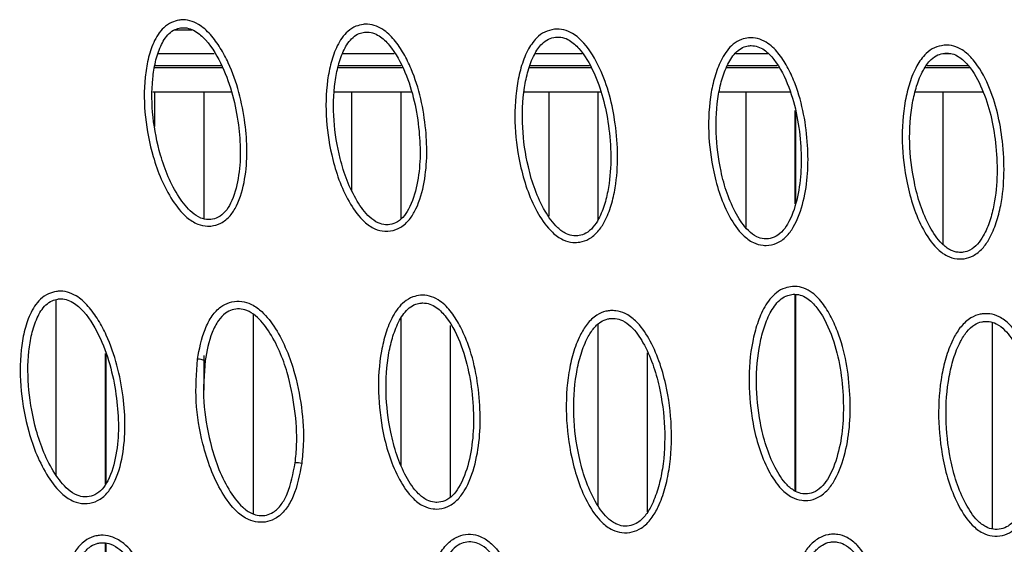
# Model space of a CAD drawing. Units: millimetres. Extents: x 0 to 420, y 0 to 297.
# Drawn here: x 233 to 244, y 105 to 111 of the extents above; entities that cross this region are included whole.
import ezdxf

# ---------------------------------------------------------------- set-up
doc = ezdxf.new("R2010")
doc.units = ezdxf.units.MM

msp = doc.modelspace()

# ---------------------------------------------------------------- linework, layer by layer
at = {"color": 7, "linetype": 'Continuous', "lineweight": 25}
for p, q in [((235.0318, 110.513), (235.2178, 110.513)), ((234.8604, 110.263), (235.4483, 110.263)), ((236.7998, 110.263), (237.3405, 110.263)), ((238.8226, 110.263), (239.3165, 110.263)), ((240.9306, 110.263), (241.2708, 110.263)), ((243.1087, 110.263), (243.1936, 110.263)), ((235.539, 110.113), (234.8215, 110.113)), ((234.8254, 110.1373), (235.5277, 110.1373)), ((237.4281, 110.113), (236.7492, 110.113)), ((236.754, 110.1373), (237.4139, 110.1373)), ((239.4106, 110.113), (238.7609, 110.113)), ((238.7703, 110.1373), (239.3954, 110.1373)), ((241.3806, 110.113), (240.8351, 110.113)), ((240.845, 110.1373), (241.3676, 110.1373)), ((243.3907, 110.113), (242.9216, 110.113)), ((242.9397, 110.1373), (243.3763, 110.1373)), ((234.8046, 109.863), (235.6289, 109.863)), ((234.8259, 109.498), (234.8259, 109.863)), ((235.3438, 108.528), (235.3438, 109.863)), ((236.7175, 109.863), (237.5201, 109.863)), ((236.8974, 108.8254), (236.8974, 109.863)), ((237.4153, 108.5301), (237.4153, 109.863)), ((238.7092, 109.863), (239.5122, 109.863)), ((238.9689, 108.5538), (238.9689, 109.863)), ((239.4868, 108.5213), (239.4868, 109.863)), ((240.7582, 109.863), (241.5028, 109.863)), ((241.0404, 108.437), (241.0404, 109.863)), ((242.8198, 109.863), (243.5306, 109.863)), ((243.1136, 108.2558), (243.1136, 109.863)), ((241.5583, 108.6858), (241.5583, 109.666)), ((241.5592, 108.688), (241.5592, 109.663)), ((241.56, 109.66), (241.56, 108.6902)), ((233.7884, 105.8331), (233.7884, 107.6782)), ((241.5583, 105.6636), (241.5583, 107.7331)), ((241.5592, 105.663), (241.5592, 107.7329)), ((241.56, 107.7327), (241.56, 105.6623)), ((235.8616, 105.4247), (235.8616, 107.5205)), ((237.4153, 105.939), (237.4153, 107.4821)), ((237.9332, 105.6039), (237.9332, 107.4051)), ((239.4868, 105.5148), (239.4868, 107.4185)), ((243.6315, 105.2667), (243.6315, 107.4357)), ((234.3063, 105.7391), (234.3063, 107.1124)), ((234.3072, 105.7403), (234.3072, 107.11)), ((234.308, 107.1076), (234.308, 105.7416)), ((235.3438, 106.7252), (235.3438, 107.0895)), ((240.0047, 105.4456), (240.0047, 107.1194)), ((234.3063, 103.0975), (234.3063, 105.1173)), ((234.3072, 103.0965), (234.3072, 105.1171)), ((234.308, 105.1169), (234.308, 103.0955))]:
    msp.add_line(p, q, dxfattribs=at)
for centre, radius, start, end in [((235.2466, 106.7159), 0.3373, 71.62377, 85.47854), ((236.3142, 105.6734), 0.2881, 78.97962, 92.79777)]:
    msp.add_arc(centre, radius, start, end, dxfattribs=at)
for points, knots in [([(235.0776, 110.6149), (235.0843, 110.6158), (235.1228, 110.6208), (235.1951, 110.6138), (235.3059, 110.5652), (235.4154, 110.4646), (235.5167, 110.324), (235.6234, 110.1225), (235.7164, 109.8578), (235.7762, 109.5443), (235.801, 109.2374), (235.778, 108.9431), (235.7165, 108.7101), (235.6208, 108.5554), (235.5272, 108.477), (235.4388, 108.4513), (235.3552, 108.4485), (235.2641, 108.4686), (235.1303, 108.5572), (235.0016, 108.7227), (234.8858, 108.9418), (234.7854, 109.235), (234.7138, 109.5941), (234.7084, 109.9397), (234.7493, 110.2025), (234.8055, 110.3826), (234.8903, 110.5214), (234.9929, 110.5949), (235.0515, 110.6087), (235.0776, 110.6149)], [0, 0, 0, 0, 0.0038638, 0.0221943, 0.0406655, 0.0724514, 0.1062105, 0.1400544, 0.2032096, 0.2665105, 0.3229344, 0.3792255, 0.4353034, 0.4586483, 0.4822238, 0.503224, 0.509823, 0.5300216, 0.55543, 0.6004197, 0.6488614, 0.6973931, 0.777875, 0.8581381, 0.8940535, 0.9298446, 0.9658027, 0.9847812, 1, 1, 1, 1]), ([(237.0156, 110.5706), (237.0226, 110.5712), (237.0614, 110.575), (237.1337, 110.5653), (237.2427, 110.5128), (237.3486, 110.4085), (237.4449, 110.2643), (237.5445, 110.059), (237.6282, 109.7912), (237.677, 109.4756), (237.691, 109.1682), (237.6576, 108.875), (237.588, 108.6444), (237.487, 108.4932), (237.3907, 108.4182), (237.3014, 108.3956), (237.2178, 108.3958), (237.1275, 108.4192), (236.9969, 108.5124), (236.8741, 108.6823), (236.7661, 108.9053), (236.6759, 109.2019), (236.6169, 109.5633), (236.6236, 109.9089), (236.6736, 110.1702), (236.7361, 110.3482), (236.8258, 110.484), (236.9308, 110.5536), (236.9896, 110.5654), (237.0156, 110.5706)], [0, 0, 0, 0, 0.0040003, 0.0223245, 0.0407823, 0.0725643, 0.1063339, 0.1401884, 0.2033733, 0.2667038, 0.3231027, 0.3793691, 0.435421, 0.4587727, 0.4823547, 0.5033564, 0.5099439, 0.5301291, 0.5555208, 0.6004898, 0.6489177, 0.6974357, 0.7779502, 0.8582463, 0.894175, 0.9299794, 0.9659505, 0.9849228, 1, 1, 1, 1]), ([(235.094, 110.5337), (235.0747, 110.5292), (235.0309, 110.5189), (234.9494, 110.4598), (234.8779, 110.3392), (234.8273, 110.1762), (234.789, 109.926), (234.7943, 109.5941), (234.8636, 109.2482), (234.9598, 108.9667), (235.0685, 108.7608), (235.1846, 108.6099), (235.2973, 108.5339), (235.3684, 108.5177), (235.4305, 108.5198), (235.4972, 108.5391), (235.5704, 108.6016), (235.653, 108.737), (235.7091, 108.9532), (235.7309, 109.2325), (235.7066, 109.5276), (235.6492, 109.8301), (235.5415, 110.1352), (235.4071, 110.3661), (235.2715, 110.4929), (235.1824, 110.5326), (235.1275, 110.5381), (235.099, 110.5344), (235.094, 110.5337)], [0, 0, 0, 0, 0.0123552, 0.0281369, 0.0614437, 0.0982566, 0.1352054, 0.220387, 0.3058082, 0.3567323, 0.4075578, 0.4524976, 0.4753942, 0.4920929, 0.4974453, 0.5145095, 0.5344776, 0.5562072, 0.6132746, 0.6726732, 0.7322177, 0.7993604, 0.8663434, 0.9358919, 0.966017, 0.9819054, 0.9968518, 1, 1, 1, 1]), ([(237.0289, 110.4888), (237.0096, 110.485), (236.9656, 110.4762), (236.8822, 110.4202), (236.8065, 110.3023), (236.7503, 110.1411), (236.7032, 109.8923), (236.6969, 109.5604), (236.7541, 109.2123), (236.8404, 108.9276), (236.9419, 108.718), (237.0525, 108.5631), (237.1625, 108.4832), (237.233, 108.4645), (237.2951, 108.4644), (237.3625, 108.4814), (237.4378, 108.5412), (237.5251, 108.6735), (237.5887, 108.8875), (237.6203, 109.1657), (237.6064, 109.4614), (237.5597, 109.7658), (237.4627, 110.0747), (237.3364, 110.3102), (237.2053, 110.4418), (237.1176, 110.4846), (237.0628, 110.4921), (237.034, 110.4893), (237.0289, 110.4888)], [0, 0, 0, 0, 0.01223874, 0.02801403, 0.06133112, 0.0981584, 0.13512181, 0.22033937, 0.30579651, 0.35670582, 0.40751642, 0.45243425, 0.47531292, 0.49199632, 0.49733781, 0.51440106, 0.534374, 0.55611007, 0.61315175, 0.67252467, 0.73204293, 0.79921838, 0.86623396, 0.93580535, 0.96592733, 0.98180289, 0.99674092, 1, 1, 1, 1]), ([(239.0264, 110.5196), (239.027, 110.5196), (239.0602, 110.523), (239.1277, 110.5181), (239.237, 110.4711), (239.378, 110.3421), (239.5079, 110.1169), (239.612, 109.8277), (239.6716, 109.5164), (239.6988, 109.1895), (239.6787, 108.9009), (239.627, 108.6694), (239.5671, 108.5142), (239.4886, 108.3912), (239.3989, 108.3134), (239.3033, 108.2797), (239.2089, 108.2754), (239.1043, 108.3046), (238.972, 108.4027), (238.849, 108.5795), (238.7419, 108.8107), (238.6544, 109.1177), (238.6001, 109.491), (238.6133, 109.847), (238.6695, 110.1151), (238.7338, 110.2881), (238.82, 110.4186), (238.9218, 110.4975), (238.9917, 110.5123), (239.0264, 110.5196)], [0, 0, 0, 0, 0.0003415, 0.0185645, 0.0367877, 0.0657365, 0.1235145, 0.1801921, 0.2369968, 0.3000168, 0.3628804, 0.3974587, 0.4319142, 0.4548877, 0.4780564, 0.4963627, 0.510064, 0.5301425, 0.5554408, 0.6003606, 0.6488216, 0.697373, 0.7780686, 0.858545, 0.8945474, 0.930424, 0.9607758, 0.980505, 1, 1, 1, 1]), ([(239.0379, 110.4375), (239.012, 110.432), (238.9589, 110.4208), (238.8776, 110.3569), (238.8035, 110.2427), (238.745, 110.0845), (238.692, 109.829), (238.6795, 109.4867), (238.7322, 109.1267), (238.816, 108.8317), (238.9168, 108.6139), (239.028, 108.4524), (239.1399, 108.3679), (239.2215, 108.3447), (239.2923, 108.3479), (239.3653, 108.3738), (239.4368, 108.4369), (239.5048, 108.5444), (239.5595, 108.687), (239.6081, 108.907), (239.6273, 109.1839), (239.6007, 109.4991), (239.5435, 109.7992), (239.4445, 110.0743), (239.3247, 110.2841), (239.2016, 110.3977), (239.1138, 110.4376), (239.063, 110.4375), (239.0379, 110.4375)], [0, 0, 0, 0, 0.0159129, 0.0326869, 0.0611443, 0.09801, 0.1350129, 0.2202661, 0.3057589, 0.3566258, 0.407394, 0.4522567, 0.4751085, 0.4917762, 0.5029752, 0.5179243, 0.5379557, 0.5596764, 0.595008, 0.6304736, 0.6969804, 0.7636582, 0.8235672, 0.8833372, 0.9423447, 0.9693414, 0.9848375, 1, 1, 1, 1]), ([(241.0679, 110.429), (241.0755, 110.4295), (241.1149, 110.432), (241.1873, 110.4196), (241.2943, 110.3632), (241.3965, 110.2551), (241.4877, 110.1075), (241.5801, 109.8987), (241.6543, 109.6278), (241.6919, 109.3107), (241.6951, 109.0029), (241.6514, 108.7113), (241.5737, 108.4835), (241.4674, 108.3361), (241.3686, 108.2646), (241.2785, 108.2454), (241.195, 108.2486), (241.1057, 108.2752), (240.9784, 108.373), (240.8617, 108.5471), (240.7617, 108.7736), (240.6819, 109.0732), (240.6355, 109.4367), (240.6543, 109.782), (240.7135, 110.0413), (240.7823, 110.2171), (240.8768, 110.3495), (240.9837, 110.415), (241.0423, 110.4247), (241.0679, 110.429)], [0, 0, 0, 0, 0.0043033, 0.0226146, 0.0410421, 0.0728056, 0.106583, 0.1404452, 0.2036786, 0.2670578, 0.323442, 0.3796943, 0.4357299, 0.4590794, 0.4826583, 0.5036578, 0.5102198, 0.5303765, 0.5557336, 0.600663, 0.6490628, 0.6975528, 0.7781304, 0.8584897, 0.8944451, 0.9302758, 0.9662727, 0.985234, 1, 1, 1, 1]), ([(243.1224, 110.3513), (243.1235, 110.3514), (243.1573, 110.354), (243.225, 110.3471), (243.3331, 110.2972), (243.4705, 110.1645), (243.5944, 109.936), (243.6909, 109.6441), (243.7423, 109.3313), (243.7609, 109.0039), (243.7332, 108.7158), (243.6754, 108.4857), (243.6114, 108.3322), (243.5297, 108.2114), (243.438, 108.1361), (243.3415, 108.1049), (243.2469, 108.1032), (243.1432, 108.1352), (243.0136, 108.2368), (242.8953, 108.4168), (242.7944, 108.6507), (242.715, 108.9599), (242.6705, 109.3346), (242.693, 109.6902), (242.7562, 109.9567), (242.8251, 110.128), (242.9147, 110.2561), (243.0183, 110.332), (243.088, 110.3449), (243.1224, 110.3513)], [0, 0, 0, 0, 0.0006083, 0.018829, 0.0370264, 0.0659473, 0.1236995, 0.1803732, 0.2371741, 0.3002042, 0.3630782, 0.3976825, 0.4321639, 0.455136, 0.4783024, 0.4966069, 0.5103213, 0.5303757, 0.5556437, 0.600526, 0.6489528, 0.69747, 0.7782104, 0.8587322, 0.8947553, 0.9306526, 0.961031, 0.9807638, 1, 1, 1, 1]), ([(241.0776, 110.3467), (241.0587, 110.3436), (241.0148, 110.3363), (240.9298, 110.2836), (240.8499, 110.1685), (240.788, 110.0094), (240.7322, 109.7625), (240.7143, 109.4308), (240.7593, 109.0808), (240.8356, 108.7932), (240.9296, 108.5803), (241.0347, 108.4216), (241.1418, 108.3378), (241.2115, 108.3167), (241.2736, 108.3143), (241.3415, 108.3288), (241.4189, 108.3858), (241.5108, 108.5148), (241.5819, 108.7261), (241.6233, 109.0028), (241.6199, 109.2989), (241.5839, 109.6048), (241.4979, 109.9171), (241.3799, 110.1572), (241.2535, 110.2934), (241.1674, 110.3394), (241.1125, 110.3489), (241.0832, 110.3471), (241.0776, 110.3467)], [0, 0, 0, 0, 0.011983, 0.0277478, 0.061087, 0.0979432, 0.1349359, 0.2202228, 0.3057491, 0.356628, 0.4074081, 0.452284, 0.4751262, 0.4917775, 0.4970951, 0.5141525, 0.5341205, 0.5558522, 0.6128765, 0.6722354, 0.7317391, 0.7989678, 0.8660364, 0.9356244, 0.9657282, 0.9815743, 0.9964948, 1, 1, 1, 1]), ([(243.131, 110.2689), (243.1054, 110.2641), (243.0523, 110.2542), (242.9697, 110.1928), (242.8925, 110.0806), (242.8299, 109.924), (242.7702, 109.67), (242.7487, 109.328), (242.792, 108.9668), (242.868, 108.6696), (242.963, 108.4494), (243.0698, 108.285), (243.1794, 108.1975), (243.2604, 108.1721), (243.3313, 108.1734), (243.405, 108.1973), (243.4781, 108.2584), (243.5489, 108.3641), (243.6074, 108.5051), (243.6618, 108.7237), (243.6882, 109.0001), (243.6699, 109.3159), (243.6207, 109.6174), (243.529, 109.895), (243.4148, 110.1078), (243.2947, 110.2247), (243.2076, 110.2672), (243.1565, 110.2683), (243.131, 110.2689)], [0, 0, 0, 0, 0.0157001, 0.0324787, 0.0609642, 0.0978543, 0.1348816, 0.220185, 0.3057276, 0.3565576, 0.4072888, 0.452112, 0.4749321, 0.4915728, 0.5027785, 0.5177255, 0.5377562, 0.5594763, 0.5948364, 0.6303307, 0.6968505, 0.7635409, 0.823446, 0.8832119, 0.9421917, 0.9691596, 0.9846295, 1, 1, 1, 1]), ([(233.7894, 107.7632), (233.7953, 107.7639), (233.8338, 107.7686), (233.907, 107.7613), (234.0201, 107.7111), (234.1313, 107.608), (234.2336, 107.4643), (234.3411, 107.2587), (234.4347, 106.9889), (234.4949, 106.6661), (234.5195, 106.347), (234.4934, 106.0377), (234.427, 105.7948), (234.3257, 105.6369), (234.2299, 105.559), (234.1401, 105.534), (234.0549, 105.532), (233.962, 105.5534), (233.8254, 105.6455), (233.6947, 105.8167), (233.5777, 106.0428), (233.4769, 106.345), (233.4064, 106.7147), (233.4035, 107.07), (233.4475, 107.3399), (233.5064, 107.5247), (233.594, 107.667), (233.7003, 107.743), (233.7616, 107.7569), (233.7894, 107.7632)], [0, 0, 0, 0, 0.0033151, 0.0216269, 0.0400666, 0.0716214, 0.1050048, 0.1384729, 0.2009962, 0.2636651, 0.3213302, 0.3788523, 0.4361637, 0.4590902, 0.4822358, 0.5030925, 0.5095542, 0.5297172, 0.5550977, 0.6000671, 0.6484696, 0.6969618, 0.777387, 0.8575958, 0.893501, 0.9292851, 0.9652285, 0.9842207, 1, 1, 1, 1]), ([(241.5291, 107.8147), (241.5366, 107.815), (241.577, 107.8165), (241.6506, 107.8019), (241.7588, 107.7412), (241.8607, 107.6276), (241.9503, 107.4738), (242.0396, 107.2571), (242.1087, 106.9773), (242.1392, 106.65), (242.1346, 106.3325), (242.0817, 106.032), (241.9954, 105.799), (241.8819, 105.6507), (241.7789, 105.5805), (241.6864, 105.5633), (241.6011, 105.5689), (241.5103, 105.5987), (241.3824, 105.7028), (241.2672, 105.885), (241.1705, 106.1208), (241.0966, 106.431), (241.0587, 106.806), (241.0873, 107.1605), (241.155, 107.4255), (241.2302, 107.6044), (241.3306, 107.738), (241.4421, 107.8026), (241.5025, 107.811), (241.5291, 107.8147)], [0, 0, 0, 0, 0.0042032, 0.0224781, 0.04085986, 0.07255604, 0.10626907, 0.14006681, 0.20315536, 0.26638978, 0.3231227, 0.37972106, 0.43610197, 0.45929519, 0.4827145, 0.50365004, 0.51018884, 0.53029654, 0.55562637, 0.60059743, 0.64901834, 0.69752945, 0.77810131, 0.85845493, 0.89440953, 0.93024036, 0.96623561, 0.98516531, 1, 1, 1, 1]), ([(233.8058, 107.6833), (233.7851, 107.6786), (233.7388, 107.6682), (233.6539, 107.6066), (233.5795, 107.4824), (233.5264, 107.3146), (233.485, 107.0595), (233.4909, 106.7182), (233.555, 106.361), (233.6529, 106.0685), (233.7629, 105.8555), (233.8811, 105.699), (233.9966, 105.6197), (234.0696, 105.6024), (234.1335, 105.604), (234.2016, 105.6229), (234.2769, 105.6852), (234.3649, 105.824), (234.4252, 106.0487), (234.45, 106.3425), (234.4265, 106.6487), (234.3682, 106.9614), (234.2606, 107.2732), (234.1241, 107.5103), (233.9862, 107.6404), (233.8948, 107.6816), (233.839, 107.6873), (233.8102, 107.6838), (233.8058, 107.6833)], [0, 0, 0, 0, 0.012888, 0.028783, 0.0622021, 0.0989968, 0.1359239, 0.2194477, 0.3060804, 0.3568975, 0.4076165, 0.4525392, 0.4754772, 0.4922361, 0.4975086, 0.5145575, 0.5342249, 0.5555513, 0.6138111, 0.6736956, 0.7352264, 0.8008293, 0.8677624, 0.9364438, 0.9663585, 0.9822686, 0.9972825, 1, 1, 1, 1]), ([(235.2732, 107.0522), (235.2934, 107.1585), (235.3238, 107.3179), (235.4167, 107.5024), (235.5071, 107.6007), (235.6084, 107.6529), (235.7126, 107.6664), (235.8248, 107.6418), (235.9574, 107.5573), (236.0866, 107.3946), (236.2027, 107.178), (236.3039, 106.8926), (236.3742, 106.5488), (236.3954, 106.2173), (236.3757, 106.0206), (236.3692, 105.9562)], [0, 0, 0, 0, 0.1159296, 0.173913, 0.2199649, 0.2570909, 0.2942592, 0.3308093, 0.3788732, 0.4610876, 0.5524226, 0.6439263, 0.7871069, 0.9302345, 1, 1, 1, 1]), ([(237.6178, 107.7227), (237.6245, 107.723), (237.6639, 107.7251), (237.737, 107.7124), (237.8462, 107.6541), (237.95, 107.543), (238.0421, 107.3918), (238.1351, 107.1783), (238.2094, 106.9015), (238.2464, 106.5751), (238.2482, 106.2559), (238.2005, 105.9511), (238.1177, 105.7146), (238.0059, 105.5643), (237.9047, 105.4931), (237.8131, 105.4744), (237.7279, 105.4784), (237.6367, 105.5064), (237.507, 105.6079), (237.3886, 105.7879), (237.2877, 106.0217), (237.2083, 106.3304), (237.1637, 106.7044), (237.1859, 107.0592), (237.2487, 107.3254), (237.3205, 107.5056), (237.4182, 107.6413), (237.529, 107.7089), (237.5904, 107.7184), (237.6178, 107.7227)], [0, 0, 0, 0, 0.003712, 0.0220074, 0.0404181, 0.0720187, 0.1055228, 0.1391115, 0.2018455, 0.2647253, 0.3220659, 0.3792666, 0.4362535, 0.4592654, 0.4824983, 0.5033793, 0.509853, 0.5299873, 0.555337, 0.6002877, 0.6486847, 0.6971717, 0.7776732, 0.8579577, 0.8938906, 0.9297014, 0.965673, 0.9846399, 1, 1, 1, 1]), ([(241.5368, 107.7336), (241.517, 107.7308), (241.4714, 107.7244), (241.3822, 107.6721), (241.2968, 107.5554), (241.2288, 107.3931), (241.1648, 107.1403), (241.1375, 106.7994), (241.1744, 106.4379), (241.245, 106.1397), (241.3361, 105.9177), (241.4401, 105.7512), (241.5482, 105.6617), (241.6196, 105.6379), (241.6835, 105.6337), (241.7538, 105.6467), (241.8349, 105.703), (241.9335, 105.8334), (242.0127, 106.0501), (242.0629, 106.3357), (242.067, 106.6414), (242.038, 106.9573), (241.9577, 107.2805), (241.8428, 107.5303), (241.7163, 107.6739), (241.6288, 107.7236), (241.5726, 107.7349), (241.5424, 107.7338), (241.5368, 107.7336)], [0, 0, 0, 0, 0.012105, 0.0279237, 0.0613443, 0.0981785, 0.135148, 0.2202952, 0.3056813, 0.3565179, 0.4072559, 0.4521826, 0.4750662, 0.4917589, 0.4970862, 0.5141843, 0.5340974, 0.5557109, 0.6130518, 0.6726955, 0.7324865, 0.7994525, 0.8662588, 0.9356491, 0.9657252, 0.9815898, 0.996558, 1, 1, 1, 1]), ([(236.3001, 105.9611), (236.3064, 106.023), (236.3255, 106.2116), (236.3017, 106.532), (236.2378, 106.864), (236.1397, 107.1396), (236.0312, 107.3434), (235.9143, 107.4922), (235.8026, 107.5647), (235.715, 107.5842), (235.6361, 107.574), (235.5573, 107.5332), (235.4829, 107.4509), (235.3999, 107.2841), (235.372, 107.1365), (235.353, 107.0361)], [0, 0, 0, 0, 0.0730986, 0.2229034, 0.3763033, 0.4706929, 0.5670501, 0.6483045, 0.6913756, 0.7218057, 0.7523958, 0.7831682, 0.8241174, 0.880418, 1, 1, 1, 1]), ([(237.6278, 107.6419), (237.6074, 107.6387), (237.5611, 107.6315), (237.4724, 107.5767), (237.3894, 107.4582), (237.3244, 107.2946), (237.265, 107.0406), (237.2439, 106.6994), (237.2872, 106.3388), (237.3632, 106.0422), (237.4582, 105.822), (237.5651, 105.6576), (237.6748, 105.5702), (237.7464, 105.5478), (237.8103, 105.5448), (237.8798, 105.5589), (237.9594, 105.616), (238.0565, 105.7482), (238.1325, 105.9682), (238.1777, 106.2578), (238.1756, 106.5652), (238.1403, 106.8803), (238.0541, 107.1998), (237.935, 107.4459), (237.8064, 107.586), (237.718, 107.6338), (237.6622, 107.6437), (237.6328, 107.6421), (237.6278, 107.6419)], [0, 0, 0, 0, 0.012539, 0.0284019, 0.0618274, 0.0986454, 0.135597, 0.2206692, 0.3059787, 0.3567881, 0.4074991, 0.4524006, 0.4753037, 0.4920269, 0.4973048, 0.5143648, 0.5341071, 0.5555228, 0.6134579, 0.6737425, 0.7341803, 0.8007596, 0.8671791, 0.9361173, 0.9660835, 0.9819676, 0.9969588, 1, 1, 1, 1]), ([(239.6153, 107.5614), (239.6338, 107.5616), (239.6863, 107.5623), (239.7814, 107.5328), (239.9092, 107.4382), (240.0287, 107.2636), (240.1315, 107.0355), (240.2175, 106.7247), (240.2677, 106.3412), (240.2511, 105.9716), (240.1926, 105.6912), (240.13, 105.517), (240.0491, 105.3732), (239.9552, 105.2779), (239.8443, 105.2285), (239.7366, 105.2217), (239.6233, 105.2561), (239.4942, 105.3538), (239.3744, 105.5312), (239.2716, 105.7629), (239.1869, 106.0767), (239.1383, 106.4625), (239.1575, 106.8328), (239.2186, 107.1126), (239.2826, 107.2841), (239.3645, 107.4237), (239.4579, 107.514), (239.5492, 107.5538), (239.5993, 107.5596), (239.6153, 107.5614)], [0, 0, 0, 0, 0.00989942, 0.02808125, 0.0522563, 0.09405736, 0.14026839, 0.18656431, 0.26699667, 0.34729517, 0.38390653, 0.42044115, 0.44610687, 0.47199661, 0.49049958, 0.5099652, 0.5285475, 0.5529285, 0.5954007, 0.64212121, 0.68892749, 0.76963543, 0.85018803, 0.88669139, 0.92310695, 0.94793416, 0.97297257, 0.9913938, 1, 1, 1, 1]), ([(239.6242, 107.4805), (239.6121, 107.4791), (239.5729, 107.4747), (239.5015, 107.4424), (239.4256, 107.3669), (239.3535, 107.2435), (239.2942, 107.0837), (239.2361, 106.8157), (239.2178, 106.4586), (239.2649, 106.0861), (239.3461, 105.7842), (239.4428, 105.566), (239.5509, 105.4041), (239.6602, 105.3199), (239.7487, 105.2927), (239.8304, 105.2978), (239.917, 105.3368), (239.9943, 105.4167), (240.0662, 105.5454), (240.1244, 105.708), (240.1801, 105.9768), (240.1961, 106.3334), (240.1473, 106.7038), (240.0649, 107.0028), (239.9683, 107.2172), (239.8606, 107.3764), (239.7527, 107.4576), (239.6779, 107.4812), (239.6381, 107.4806), (239.6242, 107.4805)], [0, 0, 0, 0, 0.0070844, 0.0230589, 0.0446158, 0.0686882, 0.1062822, 0.1439718, 0.2291744, 0.3145464, 0.3634249, 0.4122099, 0.454363, 0.4763086, 0.4917988, 0.5078063, 0.5231465, 0.5463252, 0.5713567, 0.6091371, 0.6470012, 0.7319481, 0.8170406, 0.8653629, 0.9135926, 0.9550013, 0.9767169, 0.9918636, 1, 1, 1, 1]), ([(243.547, 107.5295), (243.566, 107.5295), (243.6191, 107.5294), (243.7142, 107.4978), (243.8402, 107.4009), (243.9566, 107.224), (244.0554, 106.994), (244.1359, 106.6815), (244.1793, 106.2968), (244.1559, 105.9273), (244.0924, 105.648), (244.0266, 105.4751), (243.943, 105.3332), (243.8476, 105.24), (243.7359, 105.1928), (243.6282, 105.1882), (243.5156, 105.2247), (243.3883, 105.3248), (243.2717, 105.5044), (243.173, 105.7381), (243.0939, 106.0535), (243.0521, 106.4402), (243.078, 106.8102), (243.144, 107.0889), (243.2111, 107.2591), (243.2956, 107.3969), (243.3905, 107.4853), (243.4819, 107.5231), (243.5315, 107.528), (243.547, 107.5295)], [0, 0, 0, 0, 0.0102015, 0.0283636, 0.0525216, 0.094334, 0.1405629, 0.1868768, 0.2673843, 0.3477565, 0.3843844, 0.4209345, 0.4465222, 0.4723316, 0.490826, 0.5102588, 0.5288165, 0.5531787, 0.5956556, 0.6423813, 0.6891929, 0.7699524, 0.8505558, 0.8870736, 0.923503, 0.9482906, 0.9732878, 0.9917024, 1, 1, 1, 1]), ([(243.5536, 107.4484), (243.542, 107.4473), (243.503, 107.4434), (243.4315, 107.4127), (243.3543, 107.3388), (243.2802, 107.2171), (243.218, 107.0586), (243.1551, 106.7917), (243.1303, 106.4349), (243.1709, 106.0614), (243.2467, 105.7579), (243.3395, 105.538), (243.4447, 105.374), (243.5525, 105.2878), (243.6405, 105.2589), (243.7222, 105.2625), (243.8094, 105.2996), (243.8879, 105.3777), (243.9622, 105.5047), (244.0233, 105.666), (244.084, 105.9338), (244.1064, 106.2902), (244.0642, 106.6617), (243.9871, 106.9624), (243.8943, 107.1787), (243.7895, 107.3399), (243.683, 107.4232), (243.6082, 107.4483), (243.5679, 107.4484), (243.5536, 107.4484)], [0, 0, 0, 0, 0.0068281, 0.0228659, 0.0443107, 0.0683389, 0.1059462, 0.1436498, 0.2289077, 0.3143359, 0.3632206, 0.4120118, 0.4541723, 0.4760992, 0.491563, 0.5075379, 0.5228674, 0.5459642, 0.5709082, 0.6087016, 0.6465796, 0.7316057, 0.816779, 0.8651211, 0.9133705, 0.9547937, 0.9764926, 0.9916176, 1, 1, 1, 1]), ([(236.3692, 105.9562), (236.3473, 105.8378), (236.3165, 105.6722), (236.2144, 105.4806), (236.121, 105.3852), (236.0117, 105.3387), (235.9077, 105.3323), (235.7946, 105.3649), (235.6562, 105.4653), (235.523, 105.6517), (235.4052, 105.8963), (235.3101, 106.2165), (235.2413, 106.6042), (235.2626, 106.903), (235.2732, 107.0522)], [0, 0, 0, 0, 0.1275897, 0.1785385, 0.2300064, 0.2664892, 0.30298, 0.3393009, 0.3903949, 0.4831665, 0.5817648, 0.6805511, 0.840524, 1, 1, 1, 1]), ([(235.353, 107.0361), (235.3427, 106.8917), (235.3223, 106.6025), (235.3891, 106.2282), (235.4804, 105.9198), (235.5918, 105.6885), (235.713, 105.5171), (235.8317, 105.4295), (235.9208, 105.4034), (235.9997, 105.4082), (236.0844, 105.4445), (236.1603, 105.5236), (236.2514, 105.6961), (236.2796, 105.8495), (236.3001, 105.9611)], [0, 0, 0, 0, 0.1685014, 0.3375444, 0.4409383, 0.5441274, 0.6371261, 0.683667, 0.7141659, 0.7441947, 0.7742485, 0.8195568, 0.8686729, 1, 1, 1, 1]), ([(234.2297, 105.1985), (234.2471, 105.2), (234.2985, 105.2045), (234.3948, 105.183), (234.5297, 105.099), (234.6625, 104.9347), (234.7829, 104.7159), (234.893, 104.4136), (234.9733, 104.0362), (234.9862, 103.6673), (234.9507, 103.3836), (234.9024, 103.2044), (234.8333, 103.0534), (234.7469, 102.9496), (234.6398, 102.8909), (234.5328, 102.8754), (234.417, 102.9005), (234.2806, 102.9875), (234.1472, 103.1546), (234.0266, 103.3772), (233.9175, 103.6826), (233.8386, 104.0625), (233.8282, 104.4324), (233.8665, 104.7158), (233.9164, 104.8923), (233.9868, 105.039), (234.073, 105.1376), (234.1622, 105.1856), (234.2129, 105.1953), (234.2297, 105.1985)], [0, 0, 0, 0, 0.009389, 0.0276464, 0.0518664, 0.0936394, 0.139751, 0.1859471, 0.2661326, 0.3461886, 0.3827389, 0.4192157, 0.4451789, 0.4713737, 0.4899333, 0.5094685, 0.5281174, 0.5525443, 0.5949977, 0.64164, 0.6883676, 0.7688472, 0.849175, 0.885614, 0.9219684, 0.9470453, 0.9723397, 0.9908218, 1, 1, 1, 1]), ([(237.6828, 104.6426), (237.7117, 104.747), (237.7548, 104.9026), (237.8626, 105.0775), (237.9602, 105.1669), (238.0656, 105.2099), (238.1705, 105.2141), (238.2805, 105.1797), (238.4066, 105.0829), (238.5229, 104.9075), (238.6217, 104.6788), (238.699, 104.38), (238.746, 104.0213), (238.725, 103.7477), (238.7145, 103.6109)], [0, 0, 0, 0, 0.1231919, 0.1836455, 0.2323953, 0.2718218, 0.3112892, 0.350162, 0.4016318, 0.4903101, 0.5883172, 0.6865042, 0.8433112, 1, 1, 1, 1]), ([(241.9496, 105.2115), (241.9684, 105.2111), (242.0212, 105.2099), (242.1156, 105.1768), (242.24, 105.0776), (242.3533, 104.8986), (242.448, 104.6669), (242.5229, 104.3532), (242.5596, 103.9683), (242.53, 103.5997), (242.4617, 103.3219), (242.3931, 103.1501), (242.3071, 103.0092), (242.2097, 102.9172), (242.0971, 102.8719), (241.9893, 102.8691), (241.8774, 102.9075), (241.7519, 103.0098), (241.6384, 103.1914), (241.5438, 103.4266), (241.4702, 103.743), (241.4352, 104.13), (241.4672, 104.4991), (241.5378, 104.7763), (241.6077, 104.9455), (241.6945, 105.0824), (241.7911, 105.1697), (241.8837, 105.2062), (241.9338, 105.2102), (241.9496, 105.2115)], [0, 0, 0, 0, 0.0100682, 0.0282765, 0.0524733, 0.0943239, 0.1405232, 0.1868072, 0.2671835, 0.3474255, 0.3840052, 0.4205083, 0.446224, 0.4721648, 0.4906948, 0.5101156, 0.5287069, 0.5530943, 0.595576, 0.6422595, 0.6890286, 0.7696619, 0.8501405, 0.8866171, 0.9230068, 0.9479317, 0.9730694, 0.9915262, 1, 1, 1, 1]), ([(234.2462, 105.1195), (234.2335, 105.1171), (234.1941, 105.1096), (234.1244, 105.0711), (234.0543, 104.9887), (233.9923, 104.8587), (233.9461, 104.6942), (233.9098, 104.4227), (233.9201, 104.0659), (233.9964, 103.6991), (234.1011, 103.4051), (234.2146, 103.1957), (234.335, 103.043), (234.4506, 102.968), (234.541, 102.948), (234.6221, 102.9598), (234.7058, 103.0059), (234.7769, 103.093), (234.8383, 103.2283), (234.8831, 103.3956), (234.9169, 103.6676), (234.9043, 104.0236), (234.8265, 104.3881), (234.7209, 104.6789), (234.6078, 104.8847), (234.488, 105.0346), (234.374, 105.1069), (234.2982, 105.1241), (234.2593, 105.1207), (234.2462, 105.1195)], [0, 0, 0, 0, 0.0075625, 0.023508, 0.0454122, 0.0697587, 0.1073016, 0.1449367, 0.2299018, 0.3150321, 0.3638248, 0.4125244, 0.4546518, 0.4766414, 0.4921998, 0.5082805, 0.5236813, 0.5471639, 0.5725215, 0.6102549, 0.6480685, 0.732759, 0.8175904, 0.8658041, 0.9139256, 0.9552982, 0.9770556, 0.9922765, 1, 1, 1, 1]), ([(238.6445, 103.6162), (238.6536, 103.7471), (238.672, 104.0123), (238.6305, 104.3583), (238.5555, 104.6473), (238.4631, 104.8624), (238.3578, 105.023), (238.2514, 105.1061), (238.1655, 105.1333), (238.086, 105.1301), (238.0042, 105.0965), (237.9239, 105.0217), (237.8275, 104.8637), (237.7878, 104.7197), (237.7607, 104.6212)], [0, 0, 0, 0, 0.16426468, 0.33288293, 0.43451122, 0.53826917, 0.62633795, 0.67268782, 0.70517204, 0.73775127, 0.77050313, 0.81389145, 0.87263938, 1, 1, 1, 1]), ([(241.9553, 105.1314), (241.9434, 105.1305), (241.9042, 105.1273), (241.8317, 105.0977), (241.753, 105.0246), (241.6767, 104.9035), (241.612, 104.7459), (241.5447, 104.4803), (241.5139, 104.1244), (241.548, 103.7507), (241.6185, 103.4463), (241.7074, 103.2249), (241.8098, 103.0592), (241.916, 102.9711), (242.0035, 102.9407), (242.0852, 102.9428), (242.1732, 102.9785), (242.2533, 103.0557), (242.3298, 103.1818), (242.3936, 103.3422), (242.4587, 103.6085), (242.4872, 103.9641), (242.4516, 104.3358), (242.3798, 104.6376), (242.2908, 104.8555), (242.1888, 105.0186), (242.0837, 105.1039), (242.0095, 105.1303), (241.9694, 105.1311), (241.9553, 105.1314)], [0, 0, 0, 0, 0.0069753, 0.0230252, 0.0446313, 0.068807, 0.1063809, 0.1440494, 0.2291814, 0.314482, 0.3633236, 0.4120717, 0.4542357, 0.4761845, 0.4916784, 0.5076478, 0.5230095, 0.5462299, 0.5713096, 0.6090603, 0.6468944, 0.7317883, 0.8168286, 0.8651412, 0.9133613, 0.9548245, 0.9765595, 0.9917256, 1, 1, 1, 1])]:
    msp.add_open_spline(points, degree=3, knots=knots, dxfattribs=at)

doc.saveas('drawing.dxf')
